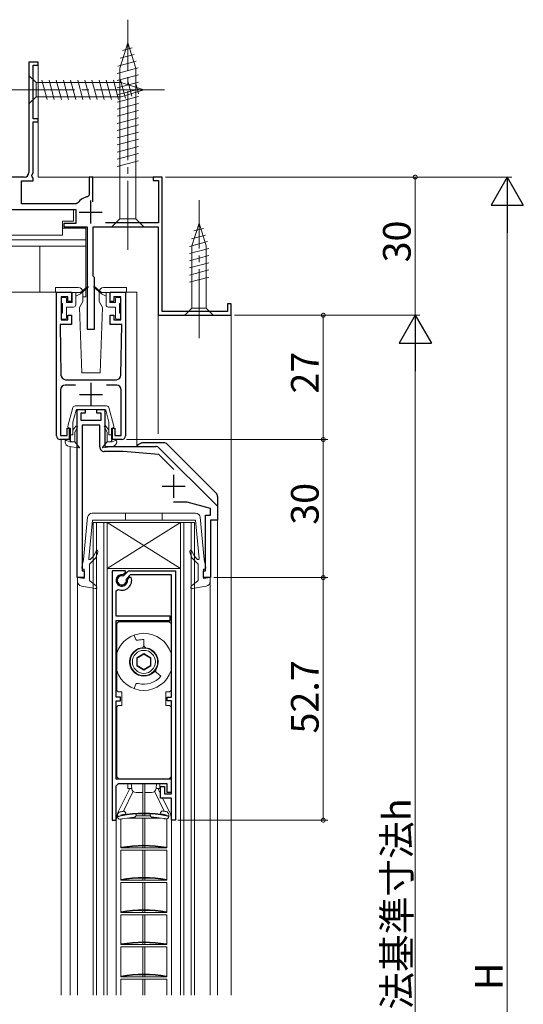
# Model space of a CAD drawing. Extents: x 0 to 990, y 0 to 1604.
# Drawn here: x 278 to 387, y 1036 to 1250 of the extents above; entities that cross this region are included whole.
import ezdxf

# ---------------------------------------------------------------- set-up
doc = ezdxf.new("R2010")
doc.units = 0
doc.linetypes.add('YCENTER_1', pattern=[13, 10, -1, 1, -1])
doc.linetypes.add('YDIVIDE_1', pattern=[15, 10, -1, 1, -1, 1, -1])
for name, color, linetype, lineweight in [('YKK_11', 7, 'CONTINUOUS', 30), ('YKK_12', 2, 'CONTINUOUS', 13), ('YKK_13', 4, 'CONTINUOUS', 13), ('YKK_D', 6, 'CONTINUOUS', 13)]:
    doc.layers.add(name, color=color, linetype=linetype, lineweight=lineweight)
doc.styles.get("Standard").update_dxf_attribs({"font": 'txt', "bigfont": 'BIGFONT'})

msp = doc.modelspace()

# ---------------------------------------------------------------- linework, layer by layer
at = {"layer": 'YKK_11', "color": 0, "linetype": 'ByBlock', "lineweight": -2, "ltscale": 0.5}
for p, q in [((281.74, 1240.64), (279.74, 1240.64)), ((279.74, 1240.64), (279.74, 1216.64)), ((281.74, 1239.94), (281.74, 1240.64)), ((280.64, 1228.34), (280.64, 1239.94)), ((280.64, 1239.94), (281.74, 1239.94)), ((281.74, 1228.34), (280.64, 1228.34)), ((281.74, 1227.64), (281.74, 1228.34)), ((280.64, 1216.54), (280.64, 1227.64)), ((280.64, 1227.64), (281.74, 1227.64)), ((278.74, 1215.64), (266.36, 1215.64)), ((280.38, 1216.09), (280.64, 1216.54)), ((280.49, 1215.68), (280.38, 1216.09)), ((280.64, 1215.42), (280.49, 1215.68)), ((280.64, 1214.84), (280.64, 1215.42)), ((293.64, 1215.64), (292.84, 1215.64)), ((292.84, 1215.64), (292.84, 1211.69)), ((293.64, 1210.29), (293.64, 1215.64)), ((308.74, 1215.64), (306.74, 1215.64)), ((306.74, 1215.64), (306.74, 1214.94)), ((308.74, 1186.44), (308.74, 1215.64)), ((278.14, 1209.84), (278.14, 1214.84)), ((278.14, 1214.84), (280.64, 1214.84)), ((306.74, 1214.94), (307.94, 1214.94)), ((307.94, 1214.94), (307.94, 1205.74)), ((292.84, 1211.69), (292.59, 1211.4)), ((261.54, 1208.64), (289.94, 1208.64)), ((289.99, 1209.84), (278.14, 1209.84)), ((289.94, 1208.64), (289.94, 1205.54)), ((290.39, 1210.05), (289.99, 1209.84)), ((289.94, 1205.54), (287.34, 1205.54)), ((287.34, 1205.54), (287.34, 1204.84)), ((287.34, 1204.84), (292.44, 1204.84)), ((292.44, 1204.84), (292.44, 1182.64)), ((293.74, 1194.14), (293.74, 1204.84)), ((293.74, 1204.84), (307.84, 1204.84)), ((307.94, 1205.74), (296.43, 1205.74)), ((307.84, 1204.84), (307.84, 1185.64)), ((294.04, 1193.84), (293.74, 1194.14)), ((294.04, 1182.64), (294.04, 1193.84)), ((285.74, 1159.44), (285.74, 1190.64)), ((285.74, 1190.64), (289.04, 1190.64)), ((288.24, 1189.64), (286.74, 1189.64)), ((286.74, 1189.64), (286.74, 1184.64)), ((288.24, 1188.64), (288.24, 1189.64)), ((289.04, 1190.64), (289.04, 1188.64)), ((297.44, 1188.64), (297.44, 1190.64)), ((297.44, 1190.64), (300.74, 1190.64)), ((299.74, 1189.64), (298.24, 1189.64)), ((298.24, 1189.64), (298.24, 1188.64)), ((299.74, 1184.64), (299.74, 1189.64)), ((300.74, 1190.64), (300.74, 1159.44)), ((289.04, 1188.64), (288.24, 1188.64)), ((298.24, 1188.64), (297.44, 1188.64)), ((323.74, 1188.14), (322.94, 1188.14)), ((322.94, 1188.14), (322.94, 1186.44)), ((323.74, 1185.64), (323.74, 1188.14)), ((288.24, 1184.64), (288.24, 1185.64)), ((288.24, 1185.64), (289.04, 1185.64)), ((289.04, 1185.64), (289.04, 1183.64)), ((297.44, 1183.64), (297.44, 1185.64)), ((297.44, 1185.64), (298.24, 1185.64)), ((298.24, 1185.64), (298.24, 1184.64)), ((307.84, 1185.64), (323.74, 1185.64)), ((322.94, 1186.44), (308.74, 1186.44)), ((289.04, 1183.64), (286.54, 1183.64)), ((286.54, 1183.64), (286.72, 1172.63)), ((286.74, 1184.64), (288.24, 1184.64)), ((299.94, 1183.64), (297.44, 1183.64)), ((298.24, 1184.64), (299.74, 1184.64)), ((299.76, 1172.63), (299.94, 1183.64)), ((292.44, 1182.64), (294.04, 1182.64)), ((289.86, 1170.44), (287.64, 1170.44)), ((287.72, 1171.64), (298.76, 1171.64)), ((298.84, 1170.44), (296.62, 1170.44)), ((286.64, 1169.44), (286.64, 1159.54)), ((299.84, 1159.54), (299.84, 1169.44)), ((290.24, 1128.64), (290.24, 1165.14)), ((290.24, 1165.14), (291.99, 1165.14)), ((291.99, 1164.34), (291.04, 1164.34)), ((291.04, 1164.34), (291.04, 1162.84)), ((291.99, 1165.14), (291.99, 1164.34)), ((294.49, 1164.34), (294.49, 1165.14)), ((294.49, 1165.14), (296.24, 1165.14)), ((295.44, 1164.34), (294.49, 1164.34)), ((295.44, 1162.84), (295.44, 1164.34)), ((296.24, 1165.14), (296.24, 1157.14)), ((291.04, 1162.84), (295.44, 1162.84)), ((295.14, 1161.74), (291.34, 1161.74)), ((291.34, 1161.74), (291.34, 1130.14)), ((295.14, 1157.04), (295.14, 1161.74)), ((286.64, 1159.54), (288.04, 1159.54)), ((288.04, 1159.54), (288.04, 1161.14)), ((288.04, 1161.14), (288.74, 1161.14)), ((288.74, 1161.14), (288.74, 1158.64)), ((297.74, 1158.64), (297.74, 1161.14)), ((297.74, 1161.14), (298.44, 1161.14)), ((298.44, 1161.14), (298.44, 1159.54)), ((298.44, 1159.54), (299.84, 1159.54)), ((288.74, 1158.64), (286.54, 1158.64)), ((299.94, 1158.64), (297.74, 1158.64)), ((300.24, 1156.04), (296.14, 1156.04)), ((296.24, 1157.14), (307.32, 1157.14)), ((307.96, 1155.37), (300.24, 1156.04)), ((311.22, 1152.1), (307.96, 1155.37)), ((308.03, 1156.85), (320.74, 1144.14)), ((313.88, 1145.04), (311.19, 1145.04)), ((319.24, 1143.64), (314.14, 1145.01)), ((318.14, 1130.14), (318.14, 1142.24)), ((318.14, 1142.24), (319.24, 1142.24)), ((319.24, 1142.24), (319.24, 1143.64)), ((320.74, 1144.14), (320.74, 1141.14)), ((320.74, 1141.14), (319.24, 1141.14)), ((319.24, 1141.14), (319.24, 1128.64)), ((291.34, 1130.14), (291.74, 1130.14)), ((291.74, 1130.14), (291.74, 1128.64)), ((297.84, 1130.14), (297.84, 1075.94)), ((300.69, 1130.14), (297.84, 1130.14)), ((300.28, 1129.38), (300.79, 1129.89)), ((300.37, 1129.11), (301.41, 1130.14)), ((300.79, 1129.89), (300.69, 1130.14)), ((301.41, 1130.14), (311.64, 1130.14)), ((311.64, 1130.14), (311.64, 1075.94)), ((317.74, 1128.64), (317.74, 1130.14)), ((317.74, 1130.14), (318.14, 1130.14)), ((291.74, 1128.64), (290.24, 1128.64)), ((300.05, 1129.29), (300.28, 1129.38)), ((300.11, 1129.03), (300.37, 1129.11)), ((301.01, 1128.48), (300.93, 1128.21)), ((301.78, 1129.24), (301.01, 1128.48)), ((301.27, 1128.39), (301.19, 1128.15)), ((301.66, 1128.77), (301.27, 1128.39)), ((301.99, 1128.69), (301.66, 1128.77)), ((310.74, 1129.24), (301.78, 1129.24)), ((310.74, 1102.64), (310.74, 1129.24)), ((319.24, 1128.64), (317.74, 1128.64)), ((298.74, 1125.77), (299.15, 1126.04)), ((298.74, 1120.24), (298.74, 1125.77)), ((310.44, 1120.24), (298.74, 1120.24)), ((298.74, 1102.64), (298.74, 1119.34)), ((298.74, 1119.34), (310.44, 1119.34)), ((310.44, 1119.34), (310.44, 1120.24)), ((299.64, 1102.64), (298.74, 1102.64)), ((298.74, 1084.84), (298.74, 1101.84)), ((298.74, 1101.84), (299.64, 1101.84)), ((299.64, 1101.84), (299.64, 1102.64)), ((309.84, 1101.84), (309.84, 1102.64)), ((309.84, 1102.64), (310.74, 1102.64)), ((310.74, 1101.84), (309.84, 1101.84)), ((310.74, 1081.64), (310.74, 1101.84)), ((310.74, 1084.84), (298.74, 1084.84)), ((310.74, 1082.04), (310.74, 1084.84)), ((298.74, 1083.44), (299.24, 1083.94)), ((298.74, 1075.94), (298.74, 1083.44)), ((299.24, 1083.94), (309.74, 1083.94)), ((308.34, 1080.74), (308.34, 1083.24)), ((308.34, 1083.24), (309.24, 1083.24)), ((309.24, 1083.24), (309.24, 1081.64)), ((309.74, 1083.94), (309.74, 1082.04)), ((310.74, 1080.74), (308.34, 1080.74)), ((309.24, 1081.64), (310.74, 1081.64)), ((309.74, 1082.04), (310.74, 1082.04)), ((310.74, 1075.94), (310.74, 1080.74)), ((297.84, 1075.94), (298.74, 1075.94)), ((311.64, 1075.94), (310.74, 1075.94))]:
    msp.add_line(p, q, dxfattribs=at)
at = {"layer": 'YKK_11', "color": 2, "ltscale": 0.5}
for p, q in [((293.14, 1210.54), (293.14, 1205.54)), ((290.64, 1208.04), (295.64, 1208.04)), ((293.24, 1170.94), (293.24, 1165.94)), ((290.74, 1168.44), (295.74, 1168.44)), ((311.24, 1145.94), (311.24, 1150.94)), ((313.74, 1148.44), (308.74, 1148.44))]:
    msp.add_line(p, q, dxfattribs=at)
at = {"layer": 'YKK_11', "color": 0, "linetype": 'ByBlock', "lineweight": -2, "ltscale": 0.5}
for centre, radius, start, end in [((278.74, 1216.64), 1, 270, 0), ((293.14, 1208.04), 3.4, 99.3324, 143.8624), ((287.72, 1172.64), 1, 180.955, 270), ((298.76, 1172.64), 1, 270, 359.0453), ((287.64, 1169.44), 1, 90, 180), ((298.84, 1169.44), 1, 0, 90), ((286.54, 1159.44), 0.8, 179.9995, 269.9995), ((299.94, 1159.44), 0.8, 269.9996, 359.9996), ((296.14, 1157.04), 1, 180.0031, 270.0031), ((307.32, 1156.14), 1, 45.0031, 90.0031), ((313.88, 1144.04), 1, 75.0031, 90.0021), ((299.94, 1128.04), 1.25, 85.1778, 4.8222), ((299.94, 1128.04), 1, 80.2344, 9.7656), ((299.94, 1128.04), 2.15, 248.4479, 17.5136)]:
    msp.add_arc(centre, radius, start, end, dxfattribs=at)
at = {"layer": 'YKK_12', "linetype": 'Continuous', "ltscale": 1.5}
for p, q in [((280.04, 1240.64), (279.74, 1240.64)), ((279.74, 1240.34), (279.74, 1240.64)), ((281.44, 1240.64), (281.74, 1240.64)), ((281.74, 1240.34), (281.74, 1240.64)), ((281.74, 1240.24), (281.74, 1228.04)), ((281.74, 1227.94), (281.74, 1215.64)), ((293.14, 1215.64), (281.74, 1215.64)), ((293.34, 1215.64), (307.04, 1215.64)), ((308.44, 1215.64), (308.74, 1215.64)), ((308.74, 1215.34), (308.74, 1215.64)), ((286.24, 1190.64), (265.24, 1190.64)), ((300.24, 1190.64), (303.24, 1190.64)), ((303.24, 1190.64), (303.24, 1157.15)), ((307.84, 1185.94), (307.84, 1159.86)), ((308.14, 1185.64), (307.84, 1185.64)), ((323.44, 1185.64), (323.74, 1185.64)), ((323.74, 1185.64), (323.74, 1037.91)), ((286.74, 1158.64), (286.74, 1037.91)), ((288.74, 1037.91), (288.74, 1157.11)), ((320.74, 1037.91), (320.74, 1141.14)), ((290.34, 1037.91), (290.34, 1128.72)), ((319.14, 1037.91), (319.14, 1128.72))]:
    msp.add_line(p, q, dxfattribs=at)
at = {"layer": 'YKK_12', "linetype": 'Continuous', "ltscale": 0.5}
for p, q in [((293.74, 1140.64), (293.74, 1037.91)), ((293.74, 1140.64), (315.74, 1140.64)), ((294.44, 1140.64), (294.44, 1037.91)), ((296.04, 1140.64), (296.04, 1037.91)), ((296.74, 1130.64), (312.74, 1140.64)), ((312.74, 1130.64), (296.74, 1140.64)), ((296.74, 1140.64), (296.74, 1037.91)), ((312.74, 1140.64), (312.74, 1037.91)), ((313.44, 1140.64), (313.44, 1037.91)), ((315.04, 1037.91), (315.04, 1140.64)), ((315.74, 1037.91), (315.74, 1140.64)), ((296.74, 1130.64), (312.74, 1130.64))]:
    msp.add_line(p, q, dxfattribs=at)
at = {"layer": 'YKK_13', "linetype": 'YCENTER_1', "ltscale": 1.5}
for p, q in [((301.24, 1199.84), (301.24, 1249.84)), ((274.74, 1234.64), (309.74, 1234.64)), ((316.74, 1180.64), (316.74, 1210.64))]:
    msp.add_line(p, q, dxfattribs=at)
at = {"layer": 'YKK_13', "linetype": 'Continuous', "ltscale": 1.5}
for p, q in [((301.24, 1244.84), (299.49, 1239.29)), ((302.18, 1243.7), (300.13, 1243.15)), ((301.24, 1244.84), (302.99, 1239.29)), ((303.08, 1240.83), (299.06, 1239.75)), ((302.63, 1242.26), (299.59, 1241.45)), ((303.53, 1239.4), (298.94, 1238.17)), ((299.49, 1239.29), (299.49, 1206.59)), ((302.99, 1206.59), (302.99, 1239.29)), ((279.74, 1237.74), (279.74, 1231.54)), ((279.74, 1237.74), (281.29, 1236.19)), ((283.72, 1232.54), (282.59, 1236.74)), ((285.27, 1232.54), (284.14, 1236.74)), ((286.82, 1232.54), (285.7, 1236.74)), ((288.37, 1232.54), (287.25, 1236.74)), ((289.93, 1232.54), (288.8, 1236.74)), ((291.48, 1232.54), (290.35, 1236.74)), ((293.03, 1232.54), (291.91, 1236.74)), ((294.59, 1232.54), (293.46, 1236.74)), ((296.14, 1232.54), (295.01, 1236.74)), ((297.69, 1232.54), (296.57, 1236.74)), ((299.24, 1232.54), (298.12, 1236.74)), ((303.54, 1237.85), (298.94, 1236.62)), ((300.73, 1232.8), (299.67, 1236.74)), ((299.82, 1236.19), (281.29, 1236.19)), ((281.29, 1236.19), (281.29, 1233.09)), ((303.54, 1236.3), (298.94, 1235.06)), ((303.54, 1234.74), (298.94, 1233.51)), ((304.74, 1234.64), (299.82, 1236.19)), ((304.74, 1234.64), (299.82, 1233.09)), ((302.16, 1233.25), (301.35, 1236.29)), ((303.59, 1233.7), (303.04, 1235.75)), ((279.74, 1231.54), (281.29, 1233.09)), ((281.29, 1233.09), (299.82, 1233.09)), ((303.54, 1233.19), (298.94, 1231.96)), ((303.54, 1231.64), (298.94, 1230.4)), ((303.54, 1230.08), (298.94, 1228.85)), ((303.54, 1228.53), (298.94, 1227.3)), ((303.54, 1226.98), (298.94, 1225.75)), ((303.54, 1225.43), (298.94, 1224.19)), ((303.54, 1223.87), (298.94, 1222.64)), ((303.54, 1222.32), (298.94, 1221.09)), ((303.54, 1220.77), (298.94, 1219.53)), ((303.54, 1219.21), (298.94, 1217.98)), ((289.44, 1208.64), (262.04, 1208.64)), ((289.44, 1206.04), (289.44, 1208.64)), ((297.74, 1204.84), (299.49, 1206.59)), ((299.49, 1206.59), (302.99, 1206.59)), ((304.74, 1204.84), (302.99, 1206.59)), ((287.04, 1203.04), (287.04, 1206.04)), ((287.04, 1206.04), (289.44, 1206.04)), ((292.14, 1204.54), (287.04, 1204.54)), ((292.14, 1189.64), (292.14, 1204.54)), ((297.74, 1204.84), (304.74, 1204.84)), ((316.74, 1205.64), (315.19, 1200.73)), ((317.68, 1204.5), (315.63, 1203.95)), ((316.74, 1205.64), (318.29, 1200.73)), ((287.04, 1203.04), (264.44, 1203.04)), ((318.13, 1203.06), (315.09, 1202.25)), ((292.14, 1202.04), (259.34, 1202.04)), ((292.14, 1200.64), (259.34, 1200.64)), ((282.14, 1190.64), (282.14, 1200.64)), ((318.58, 1201.63), (314.64, 1200.58)), ((318.84, 1200.15), (314.64, 1199.02)), ((315.19, 1200.73), (315.19, 1187.19)), ((318.29, 1187.19), (318.29, 1200.73)), ((318.84, 1198.6), (314.64, 1197.47)), ((318.84, 1197.04), (314.64, 1195.92)), ((318.84, 1195.49), (314.64, 1194.36)), ((318.84, 1193.94), (314.64, 1192.81)), ((285.54, 1191.64), (285.54, 1190.64)), ((290.49, 1191.64), (285.54, 1191.64)), ((292.48, 1191.87), (290.94, 1190.59)), ((292.6, 1191.72), (290.94, 1190.29)), ((293.87, 1191.72), (295.54, 1190.29)), ((294, 1191.87), (295.54, 1190.59)), ((300.94, 1191.64), (295.99, 1191.64)), ((300.94, 1190.64), (300.94, 1191.64)), ((287.04, 1189.49), (287.64, 1189.49)), ((289.14, 1190.56), (289.14, 1188.42)), ((289.17, 1190.59), (290.94, 1190.59)), ((289.94, 1190.59), (289.94, 1187.89)), ((290.94, 1190.29), (289.94, 1189.79)), ((291.49, 1188.64), (291.49, 1190.64)), ((291.49, 1189.64), (292.14, 1189.64)), ((294.99, 1188.64), (294.99, 1190.64)), ((297.31, 1190.59), (295.54, 1190.59)), ((295.54, 1190.29), (296.54, 1189.79)), ((296.54, 1190.59), (296.54, 1187.89)), ((297.34, 1190.56), (297.34, 1188.42)), ((299.44, 1189.49), (298.84, 1189.49)), ((286.74, 1189.19), (286.74, 1188.49)), ((287.04, 1188.19), (287.04, 1186.09)), ((287.94, 1189.19), (287.94, 1188.39)), ((287.94, 1188.39), (289.11, 1188.39)), ((287.94, 1187.39), (289.44, 1187.39)), ((287.94, 1187.39), (287.94, 1185.09)), ((291.49, 1188.64), (290.74, 1187.35)), ((291.24, 1173.14), (290.74, 1187.35)), ((294.99, 1188.64), (295.74, 1187.35)), ((295.24, 1173.14), (295.74, 1187.35)), ((298.54, 1187.39), (297.04, 1187.39)), ((298.54, 1188.39), (297.37, 1188.39)), ((298.54, 1189.19), (298.54, 1188.39)), ((298.54, 1187.39), (298.54, 1185.09)), ((299.44, 1188.19), (299.44, 1186.09)), ((299.74, 1189.19), (299.74, 1188.49)), ((313.64, 1185.64), (315.19, 1187.19)), ((315.19, 1187.19), (318.29, 1187.19)), ((319.84, 1185.64), (318.29, 1187.19)), ((286.74, 1185.79), (286.74, 1185.09)), ((299.74, 1185.79), (299.74, 1185.09)), ((313.64, 1185.64), (319.84, 1185.64)), ((287.04, 1184.79), (287.64, 1184.79)), ((299.44, 1184.79), (298.84, 1184.79)), ((291.24, 1173.14), (295.24, 1173.14))]:
    msp.add_line(p, q, dxfattribs=at)
at = {"layer": 'YKK_13', "linetype": 'Continuous', "ltscale": 0.5}
for p, q in [((289.81, 1165.94), (296.64, 1165.94)), ((289.33, 1165.57), (288.24, 1161.51)), ((289.33, 1162.44), (289.99, 1164.99)), ((290.18, 1165.14), (296.27, 1165.14)), ((297.12, 1162.44), (296.46, 1164.99)), ((297.12, 1165.57), (298.21, 1161.51)), ((289.33, 1162.44), (289.33, 1159.64)), ((289.96, 1161.55), (289.33, 1160.64)), ((296.49, 1161.55), (297.12, 1160.64)), ((297.12, 1162.44), (297.12, 1159.64)), ((288.53, 1158.64), (288.53, 1161.14)), ((289.33, 1159.64), (288.53, 1159.64)), ((289.73, 1160.24), (290.3, 1161.34)), ((289.73, 1160.24), (289.73, 1158.14)), ((296.73, 1160.24), (296.15, 1161.34)), ((296.73, 1160.24), (296.73, 1158.14)), ((297.12, 1159.64), (297.93, 1159.64)), ((297.93, 1158.64), (297.92, 1161.14)), ((287.63, 1158.13), (287.63, 1158.23)), ((288.62, 1158.15), (287.9, 1158.42)), ((288.78, 1158.39), (288.53, 1158.64)), ((290.7, 1157), (289.73, 1158.14)), ((295.75, 1157), (296.73, 1158.14)), ((297.67, 1158.4), (297.93, 1158.64)), ((297.83, 1158.15), (298.55, 1158.42)), ((298.83, 1158.14), (298.83, 1158.24)), ((288.48, 1157.15), (290.61, 1156.84)), ((297.97, 1157.15), (295.84, 1156.84)), ((304.74, 1142.64), (293.49, 1142.64)), ((300.74, 1142.64), (300.74, 1141.14)), ((304.74, 1142.64), (315.99, 1142.64)), ((308.74, 1141.14), (308.74, 1142.64)), ((292.49, 1141.74), (291.61, 1132.54)), ((292.74, 1132.76), (293.54, 1141.14)), ((304.74, 1141.14), (293.54, 1141.14)), ((304.74, 1141.14), (315.94, 1141.14)), ((316.74, 1132.76), (315.94, 1141.14)), ((316.99, 1141.74), (317.86, 1132.54)), ((291.25, 1130.81), (291.61, 1132.54)), ((293.86, 1132.47), (292.94, 1131.54)), ((292.94, 1128.04), (292.94, 1131.54)), ((315.62, 1132.47), (316.54, 1131.54)), ((316.54, 1128.04), (316.54, 1131.54)), ((318.23, 1130.81), (317.86, 1132.54)), ((291.74, 1130.44), (291.54, 1130.44)), ((291.74, 1130.44), (291.74, 1128.44)), ((317.74, 1130.44), (317.94, 1130.44)), ((317.74, 1130.44), (317.74, 1128.44)), ((290.34, 1128.64), (290.34, 1127.78)), ((291.74, 1128.44), (290.34, 1128.64)), ((292.94, 1128.04), (294.43, 1126.77)), ((316.54, 1128.04), (315.05, 1126.77)), ((317.74, 1128.44), (319.14, 1128.64)), ((319.14, 1128.64), (319.14, 1127.78)), ((291.16, 1126.8), (294.19, 1126.25)), ((318.32, 1126.8), (315.29, 1126.25))]:
    msp.add_line(p, q, dxfattribs=at)
at = {"layer": 'YKK_13', "linetype": 'YDIVIDE_1', "ltscale": 0.5}
for p, q in [((289.73, 1158.14), (288.68, 1158.14)), ((297.78, 1158.14), (296.73, 1158.14))]:
    msp.add_line(p, q, dxfattribs=at)
at = {"layer": 'YKK_13', "linetype": 'Continuous', "lineweight": 30, "ltscale": 0.5}
for p, q in [((309.07, 1157.94, 0), (304.74, 1157.94, 0)), ((309.78, 1157.65, 0), (320.45, 1146.98, 0)), ((320.74, 1146.27, 0), (320.74, 1141.94, 0))]:
    msp.add_line(p, q, dxfattribs=at)
at = {"layer": 'YKK_13'}
for p, q in [((299.24, 1119.04), (298.84, 1118.64)), ((304.74, 1119.04), (299.24, 1119.04)), ((304.74, 1119.04), (310.24, 1119.04)), ((310.24, 1119.04), (310.64, 1118.64)), ((298.84, 1118.64), (298.84, 1112.25)), ((310.64, 1118.64), (310.64, 1112.25)), ((302.92, 1115.35), (302.62, 1116.17)), ((304.74, 1113.91), (304.74, 1115.19)), ((304.74, 1113.91), (304.74, 1115.19)), ((298.84, 1112.25), (298.84, 1108.44)), ((303.19, 1111.24), (304.74, 1112.13)), ((303.19, 1109.45), (303.19, 1111.24)), ((304.74, 1111.99), (303.31, 1111.17)), ((303.31, 1109.52), (303.31, 1111.17)), ((304.74, 1112.13), (306.29, 1111.24)), ((304.74, 1111.99), (306.17, 1111.17)), ((306.17, 1109.52), (306.17, 1111.17)), ((306.29, 1111.24), (306.29, 1109.45)), ((310.64, 1112.25), (310.64, 1108.44)), ((298.84, 1108.44), (298.84, 1104.14)), ((304.74, 1108.55), (303.19, 1109.45)), ((304.74, 1108.69), (303.31, 1109.52)), ((304.74, 1108.69), (306.17, 1109.52)), ((306.29, 1109.45), (304.74, 1108.55)), ((308.46, 1107.23), (307.47, 1108.05)), ((308.46, 1107.23), (307.47, 1108.05)), ((310.64, 1108.44), (310.64, 1104.14)), ((298.84, 1104.14), (299.14, 1103.84)), ((299.14, 1103.84), (299.94, 1103.84)), ((299.94, 1103.84), (299.94, 1100.84)), ((302.62, 1104.52), (302.92, 1105.34)), ((309.54, 1103.84), (309.54, 1100.84)), ((310.34, 1103.84), (309.54, 1103.84)), ((310.64, 1104.14), (310.34, 1103.84)), ((299.14, 1100.84), (298.84, 1100.54)), ((298.84, 1100.54), (298.84, 1085.34)), ((299.94, 1100.84), (299.14, 1100.84)), ((309.54, 1100.84), (310.34, 1100.84)), ((310.34, 1100.84), (310.64, 1100.54)), ((310.64, 1100.54), (310.64, 1085.34)), ((298.84, 1085.34), (299.34, 1084.84)), ((304.74, 1084.84), (299.34, 1084.84)), ((304.74, 1084.84), (310.14, 1084.84)), ((310.64, 1085.34), (310.14, 1084.84)), ((301.24, 1083.84), (301.24, 1083.94)), ((301.24, 1083.84), (301.24, 1083.34)), ((301.24, 1083.84), (302, 1083.84)), ((301.24, 1083.34), (301.24, 1082.84)), ((302.09, 1082.84), (301.24, 1082.84)), ((302.09, 1082.86), (301.99, 1083.94)), ((304.52, 1083.94), (304.52, 1077.5)), ((304.97, 1083.94), (304.97, 1077.5)), ((307.4, 1082.86), (307.49, 1083.94)), ((307.4, 1082.84), (308.24, 1082.84)), ((308.24, 1083.84), (307.48, 1083.84)), ((308.24, 1083.84), (308.24, 1083.94)), ((308.24, 1083.84), (308.24, 1083.34)), ((308.24, 1083.34), (308.24, 1082.84)), ((301.43, 1082.27), (299.17, 1077.75)), ((302.41, 1082.21), (300.32, 1077.88)), ((304.52, 1081.94), (303.08, 1081.94)), ((306.4, 1081.94), (304.97, 1081.94)), ((307.08, 1082.21), (309.17, 1077.88)), ((308.34, 1081.7), (308.06, 1082.27)), ((310.32, 1077.75), (308.82, 1080.74)), ((298.74, 1075.96), (298.74, 1037.91)), ((299.04, 1076.74), (299.04, 1077.06)), ((299.04, 1076.74), (299.04, 1076.64)), ((299.74, 1077.07), (299.74, 1076.88)), ((299.74, 1076.17), (299.74, 1069.9)), ((299.83, 1076.9), (299.8, 1077.05)), ((299.94, 1077.1), (299.94, 1077.09)), ((300.44, 1077.9), (300.83, 1077.56)), ((300.83, 1077.56), (300.83, 1077.51)), ((308.35, 1076.4), (301.13, 1076.4)), ((306.17, 1076.9), (303.01, 1076.9)), ((303.04, 1077.06), (303.04, 1077.3)), ((304.52, 1077.35), (304.52, 1076.9)), ((304.52, 1076.4), (304.52, 1070.5)), ((304.97, 1077.35), (304.97, 1076.9)), ((304.97, 1076.4), (304.97, 1070.5)), ((306.14, 1077.31), (306.14, 1077.08)), ((308.33, 1077.6), (308.73, 1077.94)), ((308.33, 1077.55), (308.33, 1077.6)), ((309.44, 1077.11), (309.44, 1077.12)), ((309.65, 1076.9), (309.68, 1077.05)), ((309.74, 1076.21), (309.74, 1069.9)), ((310.14, 1077.13), (310.14, 1076.81)), ((310.14, 1076.7), (310.14, 1076.81)), ((310.74, 1037.91), (310.74, 1075.96)), ((309.74, 1069.9), (299.74, 1069.9)), ((299.83, 1069.9), (299.81, 1070.05)), ((304.52, 1070.35), (304.52, 1069.9)), ((304.97, 1070.35), (304.97, 1069.9)), ((309.65, 1069.9), (309.68, 1070.05)), ((299.74, 1069.4), (299.74, 1062.9)), ((309.74, 1069.4), (299.74, 1069.4)), ((304.52, 1069.4), (304.52, 1063.5)), ((304.97, 1069.4), (304.97, 1063.5)), ((309.74, 1069.4), (309.74, 1062.9)), ((304.52, 1063.35), (304.52, 1062.9)), ((304.97, 1063.35), (304.97, 1062.9)), ((309.74, 1062.9), (299.74, 1062.9)), ((299.74, 1062.4), (299.74, 1055.9)), ((309.74, 1062.4), (299.74, 1062.4)), ((299.75, 1062.17), (299.75, 1055.9)), ((299.83, 1062.9), (299.81, 1063.05)), ((304.52, 1062.4), (304.52, 1056.5)), ((304.52, 1062.4), (304.52, 1056.5)), ((304.97, 1062.4), (304.97, 1056.5)), ((304.97, 1062.4), (304.97, 1056.5)), ((309.65, 1062.9), (309.68, 1063.05)), ((309.74, 1062.4), (309.74, 1055.9)), ((309.75, 1062.21), (309.75, 1055.9)), ((309.75, 1055.9), (299.75, 1055.9)), ((299.75, 1055.4), (299.75, 1048.9)), ((309.75, 1055.4), (299.75, 1055.4)), ((299.83, 1055.9), (299.81, 1056.05)), ((299.84, 1055.9), (299.81, 1056.05)), ((304.52, 1056.35), (304.52, 1055.9)), ((304.52, 1056.35), (304.52, 1055.9)), ((304.52, 1055.4), (304.52, 1049.5)), ((304.97, 1056.35), (304.97, 1055.9)), ((304.97, 1056.35), (304.97, 1055.9)), ((304.97, 1055.4), (304.97, 1049.5)), ((309.65, 1055.9), (309.68, 1056.05)), ((309.65, 1055.9), (309.68, 1056.05)), ((309.75, 1055.4), (309.75, 1048.9)), ((309.75, 1048.9), (299.75, 1048.9)), ((299.75, 1048.4), (299.75, 1041.9)), ((309.75, 1048.4), (299.75, 1048.4)), ((299.84, 1048.9), (299.81, 1049.05)), ((304.52, 1049.35), (304.52, 1048.9)), ((304.52, 1048.4), (304.52, 1042.5)), ((304.97, 1049.35), (304.97, 1048.9)), ((304.97, 1048.4), (304.97, 1042.5)), ((309.65, 1048.9), (309.68, 1049.05)), ((309.75, 1048.4), (309.75, 1041.9)), ((309.75, 1041.9), (299.75, 1041.9)), ((299.84, 1041.9), (299.81, 1042.05)), ((304.52, 1042.35), (304.52, 1041.9)), ((304.97, 1042.35), (304.97, 1041.9)), ((309.65, 1041.9), (309.68, 1042.05)), ((299.75, 1041.4), (299.75, 1037.91)), ((309.75, 1041.4), (299.75, 1041.4)), ((304.52, 1041.4), (304.52, 1037.91)), ((304.97, 1041.4), (304.97, 1037.91)), ((309.75, 1041.4), (309.75, 1037.91))]:
    msp.add_line(p, q, dxfattribs=at)
for radius in [3, 2.5]:
    msp.add_circle((304.74, 1110.34), radius, dxfattribs=at)
at = {"layer": 'YKK_13', "linetype": 'Continuous', "ltscale": 1.5}
for centre, radius, start, end in [((290.49, 1190.64), 1, 0, 90), ((292.54, 1191.79), 0.1, 310.539, 129.7359), ((293.94, 1191.79), 0.1, 50.2641, 229.461), ((295.99, 1190.64), 1, 90, 180), ((287.04, 1189.19), 0.3, 90, 180), ((287.64, 1189.19), 0.3, 0, 90), ((289.17, 1190.56), 0.03, 90, 180), ((297.31, 1190.56), 0.03, 0, 90), ((298.84, 1189.19), 0.3, 90, 180), ((299.44, 1189.19), 0.3, 0, 90), ((287.04, 1188.49), 0.3, 180, 270), ((289.11, 1188.42), 0.03, 270, 0), ((289.44, 1187.89), 0.5, 270, 0), ((297.04, 1187.89), 0.5, 180, 270), ((297.37, 1188.42), 0.03, 180, 270), ((299.44, 1188.49), 0.3, 270, 0), ((287.04, 1185.79), 0.3, 90, 180), ((287.04, 1185.09), 0.3, 180, 270), ((287.64, 1185.09), 0.3, 270, 0), ((298.84, 1185.09), 0.3, 180, 270), ((299.44, 1185.79), 0.3, 0, 90), ((299.44, 1185.09), 0.3, 270, 0)]:
    msp.add_arc(centre, radius, start, end, dxfattribs=at)
at = {"layer": 'YKK_13', "linetype": 'Continuous', "ltscale": 0.5}
for centre, radius, start, end in [((289.81, 1165.44), 0.5, 90.0149, 164.9582), ((296.64, 1165.44), 0.5, 15.0603, 90.0036), ((290.18, 1164.94), 0.2, 90.0036, 165.4881), ((296.27, 1164.94), 0.2, 14.5336, 90.0036), ((288.53, 1161.44), 0.3, 164.9582, 270.0144), ((290.13, 1161.44), 0.2, 332.5017, 145.2211), ((296.33, 1161.44), 0.2, 34.7974, 207.5168), ((297.92, 1161.44), 0.3, 270.0041, 15.0603), ((287.83, 1158.23), 0.2, 69.1098, 180.0144), ((288.63, 1158.14), 1, 180.0144, 261.7485), ((288.68, 1158.29), 0.15, 249.1098, 46.4116), ((297.78, 1158.29), 0.15, 133.6069, 290.9087), ((297.83, 1158.14), 1, 278.27, 0.0041), ((298.63, 1158.24), 0.2, 0.0041, 110.9087), ((290.63, 1156.94), 0.1, 261.7485, 40.7069), ((295.83, 1156.94), 0.1, 139.3117, 278.27), ((293.49, 1141.64), 1, 90, 174.5535), ((315.99, 1141.64), 1, 5.4465, 90), ((290.54, 1135.69), 4, 309.1599, 341.9145), ((291.74, 1134.59), 3, 315, 355.904), ((294.53, 1134.39), 0.2, 355.904, 161.9145), ((314.95, 1134.39), 0.2, 18.0855, 184.096), ((317.74, 1134.59), 3, 184.096, 225), ((318.94, 1135.69), 4, 198.0855, 230.8401), ((292.94, 1132.74), 0.2, 175.9109, 309.1599), ((316.54, 1132.74), 0.2, 230.8401, 4.0891), ((291.54, 1130.74), 0.3, 168.0273, 270), ((317.94, 1130.74), 0.3, 270, 11.9727), ((291.34, 1127.78), 1, 180, 259.7553), ((318.14, 1127.78), 1, 280.2447, 0), ((294.24, 1126.54), 0.3, 259.7553, 49.6073), ((315.24, 1126.54), 0.3, 130.3927, 280.2447)]:
    msp.add_arc(centre, radius, start, end, dxfattribs=at)
at = {"layer": 'YKK_13', "linetype": 'Continuous', "lineweight": 30, "ltscale": 0.5}
for centre, radius, start, end in [((304.74, 1155.94, 0), 2, 89.999, 143.1141), ((309.07, 1156.94, 0), 1, 44.9969, 89.999), ((319.74, 1146.27, 0), 1, 0.0003, 44.9969)]:
    msp.add_arc(centre, radius, start, end, dxfattribs=at)
at = {"layer": 'YKK_13'}
for centre, radius, start, end in [((304.74, 1110.34), 6.2, 17.8966, 162.1034), ((303.39, 1115.52), 0.5, 200, 284.6374), ((304.74, 1110.34), 4.85, 90, 104.6374), ((304.74, 1110.34), 3.1, 97.9836, 212.0164), ((304.24, 1113.91), 0.5, 277.9836, 0), ((305.24, 1113.91), 0.5, 180, 262.0164), ((304.74, 1110.34), 3.1, 327.9836, 82.0164), ((304.74, 1110.34), 6.2, 197.8966, 342.1034), ((304.74, 1110.34), 3.1, 212.0164, 270), ((304.74, 1110.34), 3.1, 227.9836, 270), ((304.74, 1110.34), 3.1, 270, 327.9836), ((304.74, 1110.34), 3.1, 270, 312.0164), ((307.15, 1107.67), 0.5, 50, 132.0164), ((307.8, 1108.44), 0.5, 147.9836, 230), ((304.74, 1110.34), 4.85, 255.3626, 320), ((303.39, 1105.17), 0.5, 75.3626, 160), ((298.74, 1083.61), 3, 333.4349, 345.1953), ((298.74, 1083.61), 3, 333.4349, 345.1953), ((303.08, 1082.94), 1, 185, 270), ((306.4, 1082.94), 1, 270, 355), ((310.74, 1083.61), 3, 194.8047, 206.5651), ((310.74, 1083.61), 3, 194.8047, 206.5651), ((302.74, 1075.96), 4, 153.4349, 180), ((299.74, 1077.07), 0.7, 100.6085, 180.3296), ((299.54, 1076.64), 0.5, 180.3296, 281.1909), ((304.74, 1050.35), 27.88, 98.8816, 100.6085), ((304.74, 1050.35), 27.18, 98.8047, 100.6085), ((304.74, 1050.35), 27.15, 79.5247, 100.4753), ((304.74, 1050.35), 27, 79.5247, 100.4753), ((304.74, 1050.35), 26.3, 95.7895, 100.1044), ((300.53, 1077.51), 0.3, 278.8047, 0.3296), ((302.54, 1077.06), 0.5, 274.7166, 0.3296), ((306.64, 1077.08), 0.5, 180.3296, 265.9426), ((304.74, 1050.35), 26.3, 80.5548, 84.8697), ((308.63, 1077.55), 0.3, 180.3296, 261.8545), ((304.74, 1050.35), 27.18, 80.0507, 81.8545), ((304.74, 1050.35), 27.88, 80.0507, 81.7776), ((309.64, 1076.7), 0.5, 259.4683, 0.3296), ((309.44, 1077.12), 0.7, 0.3296, 80.0507), ((306.74, 1075.96), 4, 0, 26.5651), ((304.74, 1043.35), 27.15, 79.5247, 100.4753), ((304.74, 1043.35), 27, 79.5247, 100.4753), ((304.74, 1036.35), 27.15, 79.5247, 100.4753), ((304.74, 1036.35), 27, 79.5247, 100.4753), ((304.74, 1029.35), 27.15, 79.5247, 100.4753), ((304.74, 1029.35), 27, 79.5247, 100.4753), ((304.75, 1022.35), 27.15, 79.5247, 100.4753), ((304.75, 1022.35), 27, 79.5247, 100.4753), ((304.75, 1015.35), 27.15, 79.5247, 100.4753), ((304.75, 1015.35), 27, 79.5247, 100.4753)]:
    msp.add_arc(centre, radius, start, end, dxfattribs=at)
for points, knots in [([(299.84, 1076.9), (299.78, 1076.89), (299.71, 1076.88), (299.53, 1076.84), (299.42, 1076.82), (299.24, 1076.78), (299.16, 1076.77), (299.06, 1076.75), (299.04, 1076.74), (299.04, 1076.74)], [0.4747439, 0.4747439, 0.4747439, 0.4747439, 0.4934939, 0.4934939, 0.5318383, 0.5318383, 0.5694928, 0.5694928, 0.6071473, 0.6071473, 0.6071473, 0.6071473]), ([(299.64, 1076.15), (299.64, 1076.15), (299.64, 1076.15), (299.65, 1076.15), (299.67, 1076.16), (299.73, 1076.17), (299.77, 1076.18), (299.88, 1076.2), (299.96, 1076.21), (300.07, 1076.23), (300.1, 1076.24), (300.13, 1076.24)], [0, 0, 0, 0, 0.0095098, 0.0095098, 0.02472549, 0.02472549, 0.04450588, 0.04450588, 0.07022039, 0.07022039, 0.07877747, 0.07877747, 0.07877747, 0.07877747]), ([(302.09, 1076.52), (302.12, 1076.52), (302.15, 1076.52), (302.23, 1076.53), (302.28, 1076.54), (302.38, 1076.54), (302.44, 1076.55), (302.53, 1076.56), (302.56, 1076.56), (302.58, 1076.56), (302.58, 1076.56), (302.58, 1076.56)], [0, 0, 0, 0, 0.0097598, 0.0097598, 0.02537549, 0.02537549, 0.04567588, 0.04567588, 0.07206638, 0.07206638, 0.07828598, 0.07828598, 0.07828598, 0.07828598]), ([(306.6, 1076.58), (306.6, 1076.58), (306.6, 1076.58), (306.62, 1076.58), (306.64, 1076.58), (306.69, 1076.58), (306.74, 1076.57), (306.86, 1076.57), (306.94, 1076.56), (307.05, 1076.55), (307.07, 1076.55), (307.09, 1076.55)], [0, 0, 0, 0, 0.00964926, 0.00964926, 0.02508808, 0.02508808, 0.04515854, 0.04515854, 0.07125014, 0.07125014, 0.07828875, 0.07828875, 0.07828875, 0.07828875]), ([(309.06, 1076.29), (309.09, 1076.29), (309.12, 1076.28), (309.2, 1076.27), (309.25, 1076.26), (309.36, 1076.24), (309.41, 1076.23), (309.51, 1076.21), (309.55, 1076.21), (309.55, 1076.21)], [0, 0, 0, 0, 0.0099609, 0.0099609, 0.02589834, 0.02589834, 0.04661702, 0.04661702, 0.07866906, 0.07866906, 0.07866906, 0.07866906]), ([(310.14, 1076.81), (310.14, 1076.81), (310.11, 1076.81), (310.01, 1076.83), (309.94, 1076.85), (309.79, 1076.87), (309.72, 1076.89), (309.64, 1076.9)], [0.3035736, 0.3035736, 0.3035736, 0.3035736, 0.3412281, 0.3412281, 0.3788826, 0.3788826, 0.404542, 0.404542, 0.404542, 0.404542])]:
    msp.add_open_spline(points, degree=3, knots=knots, dxfattribs=at)
at = {"layer": 'YKK_D', "ltscale": 1.5}
for p, q in [((309.44, 1215.64), (364.74, 1215.64)), ((309.44, 1215.64), (384.74, 1215.64)), ((363.74, 1215.64), (363.74, 1185.64)), ((383.74, 1208.64), (383.74, 872.64)), ((324.44, 1185.64), (364.74, 1185.64)), ((324.44, 1185.64), (364.74, 1185.64)), ((324.44, 1185.64), (344.74, 1185.64)), ((343.74, 1185.64), (343.74, 1158.64)), ((363.74, 912.64), (363.74, 1178.64)), ((300.94, 1158.64), (344.74, 1158.64)), ((302.44, 1158.64), (344.74, 1158.64)), ((343.74, 1158.64), (343.74, 1128.64)), ((319.94, 1128.64), (344.74, 1128.64))]:
    msp.add_line(p, q, dxfattribs=at)
at = {"layer": 'YKK_D', "lineweight": -2}
for p, q in [((383.74, 1215.64), (380.24, 1209.58)), ((383.74, 1215.64), (387.24, 1209.58)), ((383.74, 1215.64), (383.74, 1203.52)), ((380.24, 1209.58), (387.24, 1209.58)), ((363.74, 1185.64), (360.24, 1179.58)), ((363.74, 1185.64), (367.24, 1179.58)), ((363.74, 1185.64), (363.74, 1173.52)), ((360.24, 1179.58), (367.24, 1179.58))]:
    msp.add_line(p, q, dxfattribs=at)
at = {"layer": 'YKK_D'}
for p, q in [((319.94, 1128.64), (344.74, 1128.64)), ((343.74, 1128.64), (343.74, 1075.94)), ((312.09, 1075.94), (344.74, 1075.94))]:
    msp.add_line(p, q, dxfattribs=at)
at = {"layer": 'YKK_D', "linetype": 'ByBlock', "const_width": 0.85}
for points in [[(363.74, 1215.54, 1), (363.74, 1215.75, 1)], [(343.74, 1185.54, 1), (343.74, 1185.75, 1)], [(343.74, 1158.75, 1), (343.74, 1158.54, 1)], [(343.74, 1158.54, 1), (343.74, 1158.75, 1)], [(343.74, 1128.75, 1), (343.74, 1128.54, 1)], [(343.74, 1128.54, 1), (343.74, 1128.75, 1)], [(343.74, 1076.05, 1), (343.74, 1075.84, 1)]]:
    msp.add_lwpolyline(points, format="xyb", close=True, dxfattribs=at)

# ---------------------------------------------------------------- texts
at = {"layer": 'YKK_D'}
for s, p in [('30', (362.74, 1197.12)), ('27', (342.74, 1168.62)), ('30', (342.74, 1140.12)), ('52.7', (342.74, 1094.77)), ('内法基準寸法h', (362.74, 1026.6)), ('H', (382.74, 1039.04))]:
    msp.add_text(s, height=6, rotation=90, dxfattribs=at).set_placement(p)

doc.saveas('drawing.dxf')
